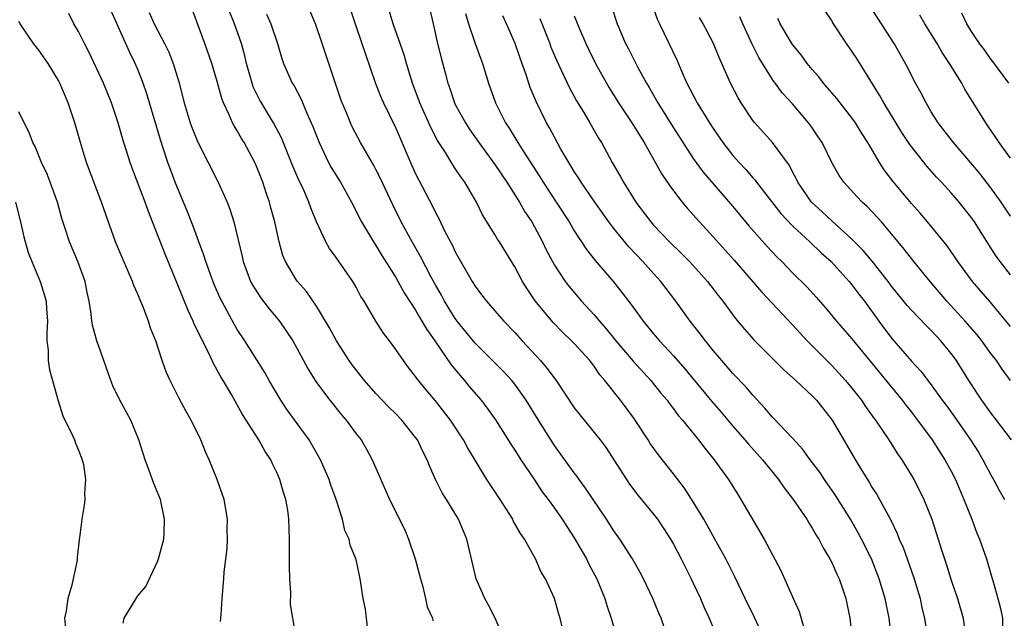
# Model space of a CAD drawing. Units: inches. Extents: x 2625000 to 2628000, y 1509000 to 1512000.
# Drawn here: x 2625845 to 2625944, y 1509487 to 1509547 of the extents above; entities that cross this region are included whole.
import ezdxf

# ---------------------------------------------------------------- set-up
doc = ezdxf.new("R2010")
doc.units = ezdxf.units.IN
doc.header["$MEASUREMENT"] = 0
doc.layers.add('LD26251509_2ft', color=73, linetype='Continuous')

msp = doc.modelspace()

# ---------------------------------------------------------------- linework, layer by layer
at = {"layer": 'LD26251509_2ft'}
for points, elevation in [([(2625878.236, 1509549), (2625878.895, 1509547), (2625879.587, 1509545), (2625879.93, 1509543.93), (2625880.964, 1509540.964), (2625881.536, 1509539.536), (2625881.766, 1509539), (2625883, 1509536.461), (2625884.485, 1509533), (2625885, 1509531.853), (2625885.279, 1509531.279), (2625886.654, 1509528.654), (2625887, 1509527.945), (2625887.342, 1509527.342), (2625887.958, 1509526.042), (2625888.677, 1509524.676), (2625889, 1509523.988), (2625890.687, 1509521), (2625891, 1509520.501), (2625891.656, 1509519.656), (2625892.141, 1509519), (2625893, 1509518.031), (2625893.88, 1509517), (2625895, 1509515.831), (2625895.73, 1509515), (2625897.581, 1509513), (2625898.24, 1509512.241), (2625899.159, 1509511), (2625901, 1509508.25), (2625901.985, 1509507), (2625903.618, 1509505), (2625904.209, 1509504.209), (2625905, 1509502.992), (2625906.248, 1509501), (2625906.55, 1509500.55), (2625907.42, 1509499.42), (2625909, 1509497.519), (2625909.395, 1509497), (2625910.041, 1509496.041), (2625910.712, 1509495), (2625911, 1509494.494), (2625911.788, 1509493), (2625912.18, 1509492.18), (2625912.791, 1509491), (2625913, 1509490.563), (2625913.724, 1509489), (2625914.101, 1509488.101), (2625914.617, 1509487), (2625915.436, 1509485)], 9708), ([(2625908.807, 1509549), (2625909.405, 1509547.405), (2625909.585, 1509547), (2625911.338, 1509543.337), (2625911.841, 1509542.159), (2625912.363, 1509541), (2625913.403, 1509539), (2625914.629, 1509537), (2625915, 1509536.433), (2625915.984, 1509535), (2625917, 1509533.71), (2625917.626, 1509533), (2625918.294, 1509532.294), (2625919, 1509531.461), (2625919.224, 1509531.224), (2625919.377, 1509531), (2625920.647, 1509529.353), (2625921.841, 1509527.842), (2625923, 1509526.62), (2625924.747, 1509525), (2625925.892, 1509523.892), (2625926.893, 1509523), (2625928.718, 1509521), (2625929, 1509520.66), (2625929.704, 1509519.704), (2625930.255, 1509519), (2625931.709, 1509517), (2625933, 1509515.26), (2625935, 1509512.956), (2625935.945, 1509511.946), (2625937, 1509510.561), (2625938.113, 1509509), (2625938.494, 1509508.494), (2625939.329, 1509507.33), (2625940.962, 1509505), (2625941.756, 1509503.756), (2625942.208, 1509503), (2625943, 1509501.487), (2625943.29, 1509501), (2625943.88, 1509499.88), (2625944.383, 1509499)], 9724), ([(2625872.959, 1509485.041), (2625872.614, 1509487), (2625872.394, 1509488.394), (2625872.403, 1509489.597), (2625872.303, 1509491), (2625872.277, 1509492.277), (2625872.288, 1509495), (2625872.218, 1509497), (2625872.096, 1509497.904), (2625871.908, 1509499), (2625871.683, 1509499.683), (2625871.315, 1509501), (2625871, 1509501.727), (2625870.575, 1509502.575), (2625870.387, 1509503), (2625869.832, 1509503.832), (2625869.202, 1509505), (2625867.921, 1509507), (2625867.552, 1509507.552), (2625866.421, 1509509.579), (2625865.588, 1509511), (2625865.357, 1509511.357), (2625865, 1509512.044), (2625864.646, 1509512.646), (2625864.498, 1509513), (2625864.038, 1509513.962), (2625863.324, 1509515.324), (2625863, 1509516.042), (2625862.675, 1509516.675), (2625862.551, 1509517), (2625862.057, 1509518.058), (2625861, 1509520.723), (2625859.736, 1509523.736), (2625858.473, 1509527), (2625858.046, 1509528.046), (2625857.711, 1509529), (2625856.408, 1509532.408), (2625856.202, 1509533), (2625855.438, 1509535.438), (2625854.989, 1509537), (2625854.318, 1509539), (2625853.522, 1509541), (2625852.084, 1509544.084), (2625851.598, 1509545), (2625851, 1509546.207), (2625850.53, 1509547), (2625850.014, 1509548.014)], 9694), ([(2625880.186, 1509485.814), (2625879.94, 1509487.94), (2625879.72, 1509489), (2625879.466, 1509490.534), (2625879.412, 1509491), (2625879.326, 1509491.326), (2625879, 1509492.927), (2625878.984, 1509493), (2625878.395, 1509494.395), (2625878.288, 1509495), (2625877.876, 1509495.876), (2625877.629, 1509497), (2625876.982, 1509499), (2625876.45, 1509500.45), (2625876.267, 1509501), (2625875.4, 1509503), (2625874.255, 1509505), (2625872.044, 1509508.044), (2625871.416, 1509509), (2625870.238, 1509511), (2625869.801, 1509511.801), (2625867.761, 1509515), (2625867, 1509516.159), (2625866.69, 1509516.69), (2625865.995, 1509518.005), (2625865.442, 1509519), (2625865.295, 1509519.295), (2625864.69, 1509520.69), (2625864.305, 1509521.695), (2625863.841, 1509523), (2625863.652, 1509523.652), (2625863, 1509525.365), (2625862.563, 1509526.563), (2625862.003, 1509528.003), (2625860.764, 1509531), (2625860.272, 1509532.272), (2625860.011, 1509533), (2625859.545, 1509534.455), (2625859.265, 1509535.265), (2625858.158, 1509539), (2625857.907, 1509539.907), (2625857.54, 1509541), (2625857, 1509542.379), (2625856.729, 1509543), (2625856.149, 1509544.149), (2625854.303, 1509548.303)], 9696), ([(2625858.141, 1509548.141), (2625858.637, 1509547), (2625859.679, 1509545), (2625860.111, 1509544.111), (2625860.55, 1509543), (2625861.118, 1509541.118), (2625861.652, 1509539), (2625862.271, 1509537), (2625862.464, 1509536.464), (2625863, 1509535.11), (2625865.075, 1509531), (2625865.984, 1509529), (2625866.275, 1509528.275), (2625866.652, 1509527), (2625867.5, 1509523.5), (2625867.608, 1509523), (2625868.352, 1509521), (2625868.574, 1509520.574), (2625869.366, 1509519.366), (2625870.238, 1509518.238), (2625871.275, 1509517), (2625872.619, 1509515), (2625873, 1509514.316), (2625874.151, 1509512.151), (2625874.856, 1509511), (2625875, 1509510.792), (2625876.351, 1509509), (2625877.532, 1509507.533), (2625877.998, 1509507), (2625879, 1509505.629), (2625879.497, 1509505), (2625880.058, 1509504.058), (2625880.63, 1509503), (2625881.484, 1509501), (2625882.365, 1509499), (2625883.916, 1509495.916), (2625884.296, 1509495), (2625884.969, 1509493), (2625885.475, 1509491), (2625885.682, 1509490.318), (2625885.998, 1509489), (2625886.175, 1509488.175), (2625886.689, 1509487), (2625886.746, 1509486.746)], 9698), ([(2625893.619, 1509485.619), (2625893.029, 1509487), (2625892.336, 1509488.336), (2625891.968, 1509489), (2625891.104, 1509491), (2625890.178, 1509495), (2625889.321, 1509497), (2625888.1, 1509499), (2625887.669, 1509499.669), (2625887.018, 1509501), (2625886.39, 1509502.39), (2625886.16, 1509503), (2625885.763, 1509503.763), (2625885.174, 1509505), (2625885, 1509505.244), (2625883.618, 1509507), (2625883, 1509507.645), (2625882.313, 1509508.313), (2625881, 1509509.697), (2625879.843, 1509511), (2625878.591, 1509512.591), (2625878.308, 1509513), (2625877.023, 1509515), (2625876.316, 1509516.316), (2625875, 1509518.482), (2625873.979, 1509519.979), (2625873.082, 1509521), (2625873, 1509521.118), (2625871.881, 1509523), (2625871.622, 1509523.622), (2625871.235, 1509525), (2625870.795, 1509527), (2625870.409, 1509528.41), (2625870.268, 1509529), (2625869.933, 1509529.933), (2625869.602, 1509531), (2625869, 1509532.527), (2625868.784, 1509533), (2625867.696, 1509535), (2625867.427, 1509535.426), (2625867, 1509536.206), (2625866.691, 1509536.691), (2625866.535, 1509537), (2625866.211, 1509537.789), (2625865.63, 1509539), (2625865.45, 1509539.45), (2625865, 1509541.165), (2625864.453, 1509543), (2625863.748, 1509545), (2625862.463, 1509548.463)], 9700), ([(2625900.036, 1509485), (2625899.569, 1509487), (2625899.433, 1509487.433), (2625898.995, 1509488.995), (2625898.083, 1509491), (2625897.669, 1509491.668), (2625897.099, 1509493), (2625895.98, 1509495), (2625895.564, 1509495.564), (2625894.851, 1509496.851), (2625894.787, 1509497), (2625894.43, 1509497.57), (2625893.511, 1509499), (2625892.188, 1509501), (2625890.236, 1509504.236), (2625889.842, 1509505), (2625888.52, 1509507), (2625887, 1509508.938), (2625886.057, 1509510.057), (2625885.159, 1509511.16), (2625885, 1509511.407), (2625884.294, 1509512.293), (2625883.765, 1509513), (2625883, 1509514.139), (2625882.362, 1509515), (2625881.768, 1509515.768), (2625880.989, 1509517), (2625879.797, 1509519), (2625879.486, 1509519.485), (2625879, 1509520.423), (2625878.672, 1509521), (2625877, 1509523.404), (2625876.319, 1509524.318), (2625875.932, 1509525), (2625875.02, 1509527.02), (2625874.432, 1509528.432), (2625874.242, 1509529), (2625873.645, 1509530.354), (2625873.225, 1509531.225), (2625872.625, 1509532.625), (2625871.472, 1509535.473), (2625870.673, 1509537), (2625869.453, 1509539), (2625869.291, 1509539.291), (2625868.63, 1509540.63), (2625868.505, 1509541), (2625867.938, 1509543), (2625867.768, 1509543.768), (2625867.426, 1509545), (2625866.741, 1509547), (2625866.226, 1509548.226)], 9702), ([(2625910.449, 1509485), (2625909.761, 1509487), (2625909.524, 1509487.524), (2625908.926, 1509489), (2625907.967, 1509491), (2625907.632, 1509491.632), (2625906.856, 1509493), (2625905.582, 1509495), (2625905, 1509495.812), (2625904.237, 1509497), (2625902.146, 1509500.146), (2625901.494, 1509501), (2625901.295, 1509501.295), (2625901, 1509501.668), (2625899, 1509504.435), (2625897.385, 1509507), (2625896.153, 1509509), (2625895, 1509510.618), (2625894.694, 1509511), (2625893.88, 1509511.88), (2625891, 1509514.772), (2625889.197, 1509517), (2625889, 1509517.265), (2625887.914, 1509519), (2625887.601, 1509519.601), (2625887, 1509520.643), (2625886.571, 1509521.43), (2625885.504, 1509523.504), (2625884.639, 1509525), (2625883.544, 1509527), (2625882.711, 1509528.711), (2625881.44, 1509531.439), (2625881, 1509532.301), (2625880.753, 1509532.753), (2625880.029, 1509533.971), (2625879.441, 1509535), (2625878.609, 1509536.609), (2625878.428, 1509537), (2625878.046, 1509537.954), (2625877.6, 1509539), (2625877.439, 1509539.439), (2625875.58, 1509545), (2625874.886, 1509547), (2625874.316, 1509548.316)], 9706), ([(2625920.153, 1509485), (2625919.144, 1509487.145), (2625918.224, 1509489), (2625917.177, 1509491.177), (2625916.266, 1509493), (2625915, 1509495.281), (2625914.398, 1509496.398), (2625914.048, 1509497), (2625913, 1509498.764), (2625912.125, 1509500.125), (2625911, 1509501.577), (2625909.481, 1509503.48), (2625908.654, 1509504.654), (2625908.443, 1509505), (2625907, 1509507.195), (2625905.649, 1509509), (2625904.086, 1509511), (2625903.581, 1509511.581), (2625903, 1509512.429), (2625902.557, 1509513), (2625901, 1509514.724), (2625900.729, 1509515), (2625899.838, 1509515.838), (2625898.855, 1509516.855), (2625897.044, 1509519.044), (2625896.232, 1509520.232), (2625895.76, 1509521), (2625895, 1509522.466), (2625893.447, 1509525), (2625893.261, 1509525.261), (2625893, 1509525.714), (2625891.73, 1509527.73), (2625891.15, 1509529), (2625889.972, 1509531), (2625889.544, 1509531.543), (2625889, 1509532.391), (2625888.75, 1509532.75), (2625888.005, 1509533.995), (2625887.214, 1509535.214), (2625886.522, 1509536.522), (2625885.43, 1509539), (2625884.698, 1509541), (2625884.08, 1509543), (2625883.844, 1509543.844), (2625882.733, 1509547), (2625882.318, 1509548.318)], 9710), ([(2625886.42, 1509548.419), (2625886.759, 1509547), (2625887.205, 1509545), (2625887.559, 1509543.559), (2625887.966, 1509542.035), (2625888.25, 1509541), (2625888.451, 1509540.451), (2625888.92, 1509539), (2625889, 1509538.839), (2625890.012, 1509537), (2625890.403, 1509536.403), (2625891.39, 1509535), (2625893, 1509532.788), (2625894.2, 1509531), (2625895.463, 1509529), (2625896.026, 1509528.026), (2625896.721, 1509527), (2625897, 1509526.516), (2625897.808, 1509525), (2625898.178, 1509524.178), (2625898.795, 1509523), (2625899, 1509522.645), (2625900.082, 1509521), (2625900.475, 1509520.475), (2625901.736, 1509519), (2625903, 1509517.621), (2625903.525, 1509517), (2625904.217, 1509516.217), (2625905.205, 1509515), (2625906.948, 1509512.948), (2625908.722, 1509511), (2625909.735, 1509509.735), (2625910.352, 1509509), (2625910.62, 1509508.62), (2625911, 1509508.142), (2625911.48, 1509507.48), (2625911.911, 1509507), (2625913.538, 1509505), (2625914.16, 1509504.16), (2625915.115, 1509503), (2625916.551, 1509501), (2625917.482, 1509499.481), (2625917.799, 1509499), (2625920.155, 1509495), (2625921.834, 1509491.834), (2625923, 1509489.169), (2625923.674, 1509487.674), (2625924.202, 1509485.798)], 9712), ([(2625890.016, 1509548.016), (2625890.317, 1509547), (2625890.989, 1509544.989), (2625891.53, 1509543.53), (2625891.745, 1509543), (2625892.34, 1509541), (2625893.038, 1509539), (2625894.073, 1509537), (2625894.447, 1509536.448), (2625895.294, 1509535), (2625895.799, 1509534.202), (2625897.539, 1509531.539), (2625897.865, 1509531), (2625899.182, 1509529), (2625900.473, 1509527), (2625901, 1509526.099), (2625901.419, 1509525.419), (2625901.726, 1509525), (2625902.225, 1509524.225), (2625903.1, 1509523.1), (2625904.946, 1509520.945), (2625905.842, 1509519.842), (2625907, 1509518.296), (2625907.939, 1509517), (2625909, 1509515.716), (2625909.602, 1509515), (2625911, 1509513.493), (2625912.158, 1509512.159), (2625914.87, 1509508.87), (2625915.808, 1509507.808), (2625917, 1509506.373), (2625918.193, 1509505), (2625918.557, 1509504.557), (2625919.975, 1509503), (2625921.589, 1509501), (2625922.156, 1509500.156), (2625923.068, 1509499), (2625924.433, 1509497), (2625924.639, 1509496.639), (2625925, 1509496.111), (2625925.4, 1509495.4), (2625925.662, 1509495), (2625926.102, 1509494.102), (2625926.782, 1509493), (2625927, 1509492.563), (2625927.464, 1509491.464), (2625927.698, 1509491), (2625928.08, 1509489.92), (2625928.378, 1509489), (2625928.784, 1509487), (2625929.223, 1509483.223)], 9714), ([(2625904.746, 1509548.746), (2625905.318, 1509547), (2625906.168, 1509545), (2625906.46, 1509544.459), (2625907.42, 1509542.579), (2625908.281, 1509541), (2625908.56, 1509540.559), (2625909.429, 1509539), (2625911, 1509536.501), (2625913, 1509533.391), (2625914.002, 1509532.002), (2625917, 1509528.549), (2625918.615, 1509526.615), (2625920.498, 1509524.498), (2625921.455, 1509523.455), (2625921.92, 1509523), (2625923, 1509521.868), (2625924.442, 1509520.442), (2625925.403, 1509519.403), (2625926.345, 1509518.345), (2625927.457, 1509517), (2625929, 1509515.206), (2625933.59, 1509509.591), (2625934.061, 1509509), (2625934.459, 1509508.458), (2625935, 1509507.788), (2625935.608, 1509507), (2625937.096, 1509505), (2625937.828, 1509503.828), (2625938.375, 1509503), (2625939, 1509501.838), (2625939.429, 1509501), (2625940.288, 1509499), (2625941.086, 1509497), (2625941.609, 1509495.609), (2625941.877, 1509495), (2625942.557, 1509493), (2625943.115, 1509491.115), (2625943.191, 1509490.81), (2625943.718, 1509489), (2625943.975, 1509487.975), (2625944.179, 1509487), (2625944.19, 1509485.81)], 9722), ([(2625945, 1509521.645), (2625943.932, 1509523), (2625943.548, 1509523.548), (2625942.76, 1509524.76), (2625941.354, 1509527), (2625941, 1509527.511), (2625939.813, 1509529), (2625939, 1509529.949), (2625938.024, 1509531), (2625937.518, 1509531.518), (2625936.58, 1509532.58), (2625934.826, 1509534.826), (2625934.034, 1509536.034), (2625932.224, 1509539), (2625931.792, 1509539.792), (2625929.476, 1509543.476), (2625929, 1509544.226), (2625928.464, 1509545), (2625927.086, 1509547.086), (2625927, 1509547.24), (2625926.284, 1509548.284)], 9732), ([(2625945, 1509527.571), (2625944.054, 1509529), (2625943, 1509530.422), (2625941.886, 1509531.886), (2625941, 1509532.963), (2625939.233, 1509535), (2625937.692, 1509537), (2625937, 1509538.115), (2625936.477, 1509539), (2625935.985, 1509539.985), (2625935.416, 1509541), (2625935, 1509541.787), (2625934.601, 1509542.601), (2625933.258, 1509545), (2625931.984, 1509547), (2625930.791, 1509548.791)], 9734), ([(2625944.805, 1509541), (2625943.19, 1509543.19), (2625943, 1509543.424), (2625942.355, 1509544.354), (2625941.853, 1509545), (2625941, 1509546.306), (2625940.592, 1509547), (2625940.073, 1509548.074)], 9738), ([(2625865.337, 1509486.663), (2625865.347, 1509487), (2625865.393, 1509487.393), (2625865.474, 1509489), (2625865.669, 1509491), (2625865.701, 1509491.7), (2625865.988, 1509494.012), (2625866.013, 1509495), (2625865.998, 1509495.998), (2625866.026, 1509497), (2625865.706, 1509499), (2625864.993, 1509501), (2625864.175, 1509503), (2625863.809, 1509503.81), (2625863.344, 1509505), (2625862.37, 1509507), (2625861.87, 1509507.87), (2625861.169, 1509509.169), (2625860.232, 1509511), (2625859.857, 1509511.857), (2625859.446, 1509513), (2625858.801, 1509515), (2625858.277, 1509516.276), (2625858.056, 1509517), (2625857.505, 1509518.495), (2625857.198, 1509519.198), (2625857, 1509519.712), (2625856.595, 1509520.595), (2625856.462, 1509521), (2625856.057, 1509521.943), (2625855.4, 1509523.4), (2625854.74, 1509525), (2625853.753, 1509527.753), (2625853.332, 1509529), (2625851.822, 1509533), (2625851.206, 1509535), (2625850.637, 1509537), (2625849.97, 1509539), (2625849.134, 1509541), (2625849, 1509541.255), (2625847.934, 1509543), (2625847, 1509544.33), (2625846.477, 1509545), (2625845.108, 1509547), (2625845, 1509547.212)], 9692), ([(2625869.975, 1509547.975), (2625870.41, 1509547), (2625871.071, 1509545), (2625871.503, 1509543.503), (2625871.678, 1509543), (2625872.559, 1509541), (2625872.735, 1509540.735), (2625873.438, 1509539.438), (2625874.031, 1509537.969), (2625874.637, 1509536.637), (2625875, 1509535.671), (2625875.271, 1509535), (2625876.228, 1509533), (2625876.496, 1509532.495), (2625877.411, 1509531), (2625878.546, 1509529), (2625879.552, 1509527), (2625880.741, 1509525), (2625881, 1509524.618), (2625881.606, 1509523.606), (2625883, 1509521.381), (2625883.853, 1509519.852), (2625885, 1509518.083), (2625885.39, 1509517.39), (2625885.641, 1509517), (2625886.128, 1509516.127), (2625886.934, 1509515), (2625888.59, 1509512.59), (2625889.488, 1509511.488), (2625889.93, 1509511), (2625890.406, 1509510.406), (2625891.613, 1509509), (2625892.218, 1509508.217), (2625893.039, 1509507.039), (2625894.589, 1509504.589), (2625895, 1509503.979), (2625895.622, 1509503), (2625896.97, 1509500.97), (2625897.775, 1509499.775), (2625898.365, 1509499), (2625899, 1509498.126), (2625899.786, 1509497), (2625900.251, 1509496.251), (2625901, 1509495.114), (2625902.218, 1509493), (2625902.471, 1509492.471), (2625903.257, 1509491), (2625904.085, 1509489), (2625904.292, 1509488.292), (2625904.733, 1509487), (2625905.273, 1509485)], 9704), ([(2625932.976, 1509485), (2625932.74, 1509487), (2625932.351, 1509489), (2625931.754, 1509491), (2625930.969, 1509493), (2625929.971, 1509495), (2625929.63, 1509495.63), (2625928.842, 1509497), (2625927.373, 1509499.373), (2625926.247, 1509501), (2625925.749, 1509501.749), (2625924.798, 1509503), (2625924.051, 1509504.051), (2625923, 1509505.187), (2625921, 1509507.288), (2625920.222, 1509508.222), (2625919, 1509509.522), (2625918.323, 1509510.323), (2625917, 1509511.713), (2625915.874, 1509513), (2625915, 1509514.036), (2625914.217, 1509515), (2625913.704, 1509515.704), (2625912.689, 1509517), (2625911.246, 1509519), (2625910.264, 1509520.264), (2625909.716, 1509521), (2625909, 1509521.781), (2625907.928, 1509523), (2625906.492, 1509524.492), (2625905, 1509526.322), (2625904.478, 1509527), (2625903.065, 1509529), (2625901.686, 1509531), (2625901.435, 1509531.435), (2625901, 1509532.082), (2625900.659, 1509532.659), (2625900.433, 1509533), (2625899.658, 1509534.342), (2625899, 1509535.541), (2625898.5, 1509536.5), (2625898.206, 1509537), (2625897.147, 1509539.147), (2625896.563, 1509540.562), (2625896.145, 1509541.855), (2625895.534, 1509543.535), (2625895.035, 1509545), (2625894.173, 1509547), (2625893.806, 1509547.806)], 9716), ([(2625897.53, 1509547.531), (2625898.519, 1509545), (2625898.645, 1509544.645), (2625899.237, 1509543.237), (2625899.677, 1509542.323), (2625900.513, 1509540.513), (2625901.227, 1509539.227), (2625901.956, 1509538.044), (2625902.576, 1509537), (2625903.449, 1509535.449), (2625903.734, 1509535), (2625904.813, 1509533), (2625905.618, 1509531.618), (2625905.958, 1509531), (2625907.222, 1509529), (2625908.709, 1509527), (2625909, 1509526.669), (2625910.586, 1509525), (2625911.817, 1509523.816), (2625912.625, 1509523), (2625914.445, 1509521), (2625915.545, 1509519.545), (2625915.974, 1509519), (2625917.253, 1509517.253), (2625918.169, 1509516.169), (2625919.113, 1509515.114), (2625922.096, 1509512.096), (2625923.336, 1509511), (2625925, 1509509.445), (2625925.417, 1509509), (2625927.011, 1509507), (2625928.484, 1509504.484), (2625929.208, 1509503.208), (2625929.821, 1509502.179), (2625930.724, 1509500.724), (2625931, 1509500.243), (2625931.492, 1509499.492), (2625932.917, 1509496.916), (2625933.573, 1509495.573), (2625933.775, 1509495), (2625934.148, 1509494.148), (2625935.202, 1509491.202), (2625935.869, 1509489), (2625936.06, 1509488.06), (2625936.313, 1509487), (2625936.56, 1509485.44)], 9718), ([(2625901, 1509547.777), (2625901.51, 1509546.49), (2625902.151, 1509545), (2625902.425, 1509544.425), (2625903.123, 1509543), (2625904.517, 1509540.517), (2625905.473, 1509539), (2625906.815, 1509537), (2625907.637, 1509535.637), (2625908.051, 1509535), (2625909.825, 1509531.825), (2625910.623, 1509530.623), (2625911, 1509530.121), (2625911.865, 1509529), (2625912.381, 1509528.381), (2625913.619, 1509527), (2625915, 1509525.507), (2625917.135, 1509523.135), (2625919.909, 1509519.909), (2625923, 1509516.625), (2625923.773, 1509515.772), (2625924.499, 1509515), (2625927, 1509512.488), (2625928.362, 1509511), (2625929, 1509510.232), (2625929.969, 1509509), (2625930.378, 1509508.377), (2625931.202, 1509507.202), (2625931.359, 1509507), (2625932.148, 1509505.852), (2625932.713, 1509505), (2625933.602, 1509503.602), (2625934.035, 1509503), (2625935, 1509501.424), (2625935.241, 1509501), (2625935.838, 1509499.838), (2625936.244, 1509499), (2625937.041, 1509497), (2625937.689, 1509495), (2625937.992, 1509494.008), (2625938.324, 1509493), (2625938.504, 1509492.503), (2625939, 1509490.854), (2625939.627, 1509489), (2625940.212, 1509487), (2625940.396, 1509485.604)], 9720), ([(2625945.077, 1509505), (2625943.584, 1509507), (2625943, 1509507.749), (2625942.095, 1509509), (2625940.78, 1509511), (2625939.528, 1509513), (2625939, 1509513.727), (2625937.965, 1509515), (2625937.491, 1509515.491), (2625937, 1509516.041), (2625936.513, 1509516.513), (2625935, 1509518.104), (2625934.58, 1509518.58), (2625933, 1509520.511), (2625932.635, 1509521), (2625931.03, 1509523.03), (2625930.129, 1509524.129), (2625929, 1509525.274), (2625927, 1509527.076), (2625926.011, 1509528.011), (2625924.93, 1509529), (2625923.54, 1509531), (2625923.373, 1509531.373), (2625923, 1509532.064), (2625922.686, 1509532.686), (2625921, 1509535), (2625919.191, 1509537), (2625919, 1509537.243), (2625917.84, 1509539), (2625917.52, 1509539.519), (2625916.763, 1509541), (2625915.874, 1509543), (2625915.593, 1509543.593), (2625915.033, 1509545), (2625913.991, 1509547), (2625913.625, 1509547.625)], 9726), ([(2625945, 1509510.982), (2625944.136, 1509512.136), (2625943.56, 1509513), (2625943, 1509513.738), (2625942.092, 1509515), (2625941.61, 1509515.61), (2625940.404, 1509517), (2625938.572, 1509519), (2625936.877, 1509521), (2625935.242, 1509523), (2625934.262, 1509524.262), (2625933, 1509525.812), (2625931.988, 1509527), (2625931.522, 1509527.522), (2625930.546, 1509528.546), (2625930.024, 1509529), (2625929.521, 1509529.521), (2625928.168, 1509531), (2625927.698, 1509531.698), (2625927, 1509532.928), (2625925.981, 1509535), (2625925.594, 1509535.594), (2625924.788, 1509536.788), (2625924.626, 1509537), (2625923, 1509538.909), (2625922.005, 1509540.005), (2625921, 1509541.366), (2625919.598, 1509543.598), (2625918.94, 1509544.94), (2625917.982, 1509547), (2625917.689, 1509547.689)], 9728), ([(2625945, 1509516.443), (2625942.935, 1509518.935), (2625941.149, 1509521), (2625939.686, 1509523), (2625939.414, 1509523.413), (2625938.589, 1509524.589), (2625936.609, 1509527), (2625935.872, 1509527.872), (2625935, 1509528.841), (2625933.111, 1509531.111), (2625932.251, 1509532.251), (2625931.777, 1509533), (2625930.608, 1509535), (2625929.973, 1509535.974), (2625929.342, 1509537), (2625929, 1509537.485), (2625927.81, 1509539), (2625927.463, 1509539.463), (2625926.542, 1509540.542), (2625926.123, 1509541), (2625925.643, 1509541.643), (2625925, 1509542.382), (2625924.498, 1509543), (2625923.874, 1509543.873), (2625923, 1509544.893), (2625921.766, 1509547), (2625921.541, 1509547.541)], 9730), ([(2625945, 1509533.425), (2625943.845, 1509535), (2625943.515, 1509535.515), (2625942.707, 1509536.706), (2625942.489, 1509537), (2625940.392, 1509540.391), (2625940.071, 1509541), (2625938.835, 1509543), (2625938.099, 1509544.099), (2625937.589, 1509545), (2625936.358, 1509547), (2625935.861, 1509547.861)], 9736), ([(2625855.503, 1509486.497), (2625855.602, 1509487), (2625856.821, 1509489), (2625857, 1509489.262), (2625857.789, 1509490.21), (2625859, 1509492.793), (2625859.084, 1509493), (2625859.607, 1509495), (2625859.638, 1509495.638), (2625859.672, 1509497), (2625859.256, 1509499), (2625858.598, 1509500.598), (2625858.177, 1509501.823), (2625857.718, 1509503), (2625857.097, 1509505), (2625856.286, 1509507), (2625855.17, 1509509), (2625854.455, 1509510.455), (2625854.251, 1509511), (2625853.572, 1509513), (2625852.857, 1509515), (2625852.442, 1509516.442), (2625852.347, 1509517), (2625852.282, 1509517.718), (2625852.078, 1509519), (2625851.883, 1509519.883), (2625851.663, 1509521), (2625850.921, 1509523), (2625850.079, 1509525), (2625849.669, 1509526.331), (2625849.337, 1509527.337), (2625848.876, 1509529), (2625848.155, 1509531), (2625847.833, 1509531.833), (2625847.288, 1509533), (2625846.619, 1509534.619), (2625846.408, 1509535), (2625846.03, 1509536.03), (2625845.514, 1509537), (2625845, 1509538.113)], 9690), ([(2625844.656, 1509529), (2625845.154, 1509527), (2625845.505, 1509525.505), (2625845.927, 1509523.927), (2625846.295, 1509523), (2625847.154, 1509521), (2625847.587, 1509519.587), (2625847.73, 1509519), (2625847.767, 1509518.233), (2625847.875, 1509517), (2625847.806, 1509515.806), (2625847.814, 1509515), (2625847.942, 1509514.058), (2625847.938, 1509513), (2625848.071, 1509512.071), (2625848.396, 1509511), (2625848.953, 1509508.953), (2625849.434, 1509507.434), (2625849.633, 1509507), (2625850.261, 1509505.739), (2625850.59, 1509505), (2625850.684, 1509504.684), (2625851, 1509503.978), (2625851.259, 1509503.259), (2625851.375, 1509503), (2625851.491, 1509502.509), (2625851.703, 1509501), (2625851.608, 1509499.608), (2625851.641, 1509499), (2625851.579, 1509498.421), (2625851.354, 1509497), (2625851.113, 1509495.113), (2625851.076, 1509494.924), (2625850.869, 1509493.132), (2625850.853, 1509492.853), (2625850.333, 1509490.333), (2625849.913, 1509489), (2625849.762, 1509487.762), (2625849.598, 1509487), (2625849.778, 1509485)], 9688)]:
    msp.add_lwpolyline(points, dxfattribs=dict(at, elevation=elevation))

doc.saveas('drawing.dxf')
